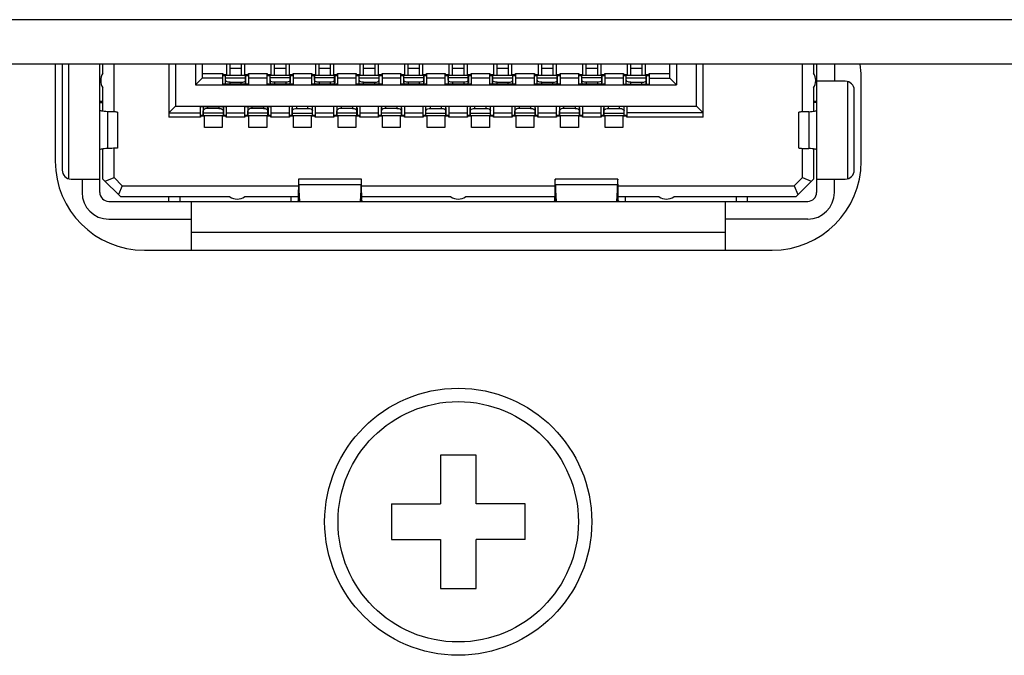
# Model space of a CAD drawing. Units: millimetres. Extents: x 0 to 4000, y 0 to 3000.
# Drawn here: x 1523 to 1545, y 672 to 686 of the extents above; entities that cross this region are included whole.
import ezdxf

# ---------------------------------------------------------------- set-up
doc = ezdxf.new("R2010")
doc.units = ezdxf.units.MM
doc.header["$LTSCALE"] = 220
for name, color, linetype in [('ASS_BOAR_DISPLAY_ASM_BL77', 7, 'CONTINUOUS'), ('P404_IO_BASE_COMMON_BL52', 7, 'CONTINUOUS'), ('P554_OPTION_BEZEL_METAL_B_2_BL1', 7, 'CONTINUOUS'), ('V552_BEZEL_SCREW_M3_05_BL74', 7, 'CONTINUOUS')]:
    doc.layers.add(name, color=color, linetype=linetype)

# ---------------------------------------------------------------- blocks, each defined once
blk = doc.blocks.new('P554_OPTION_BEZEL_METAL_B_2_BL1', base_point=(2050.693, 1000.554))
at = {"layer": 'P554_OPTION_BEZEL_METAL_B_2_BL1', "color": 9, "linetype": 'CONTINUOUS'}
blk.add_line((1911.86, 686.219), (1390.21, 686.219), dxfattribs=at)
at = {"layer": 'P554_OPTION_BEZEL_METAL_B_2_BL1', "color": 7, "linetype": 'CONTINUOUS'}
blk.add_line((1910.86, 685.219), (661.56, 685.219), dxfattribs=at)
blk = doc.blocks.new('P404_IO_BASE_COMMON_BL52', base_point=(2227.328, 1549.368))
at = {"layer": 'P404_IO_BASE_COMMON_BL52', "color": 7, "linetype": 'CONTINUOUS'}
for p, q in [((1524.16, 685.219), (1524.16, 683.039)), ((1542.26, 683.039), (1542.26, 684.939)), ((1526.16, 681.039), (1540.26, 681.039))]:
    blk.add_line(p, q, dxfattribs=at)
for centre, radius, start, end in [((1540.66, 684.939), 1.6, 0, 10.0944), ((1526.16, 683.039), 2, 180, 270), ((1540.26, 683.039), 2, 270, 360)]:
    blk.add_arc(centre, radius, start, end, dxfattribs=at)
blk = doc.blocks.new('V552_BEZEL_SCREW_M3_05_BL74', base_point=(2229.478, 1549.889))
at = {"layer": 'V552_BEZEL_SCREW_M3_05_BL74', "color": 7, "linetype": 'CONTINUOUS'}
for p, q in [((1533.61, 676.439), (1532.81, 676.439)), ((1532.81, 676.439), (1532.81, 675.339)), ((1533.61, 675.339), (1533.61, 676.439)), ((1531.71, 675.339), (1532.81, 675.339)), ((1531.71, 675.339), (1531.71, 674.539)), ((1534.71, 675.339), (1533.61, 675.339)), ((1534.71, 674.539), (1534.71, 675.339)), ((1531.71, 674.539), (1532.81, 674.539)), ((1532.81, 674.539), (1532.81, 673.439)), ((1534.71, 674.539), (1533.61, 674.539)), ((1533.61, 673.439), (1533.61, 674.539)), ((1532.81, 673.439), (1533.61, 673.439))]:
    blk.add_line(p, q, dxfattribs=at)
blk.add_circle((1533.21, 674.939), 3, dxfattribs=at)
at = {"layer": 'V552_BEZEL_SCREW_M3_05_BL74', "color": 9, "linetype": 'CONTINUOUS'}
blk.add_circle((1533.21, 674.939), 2.7, dxfattribs=at)
blk = doc.blocks.new('ASS_BOAR_DISPLAY_ASM_BL77', base_point=(1533.21, 1555.415))
at = {"layer": 'ASS_BOAR_DISPLAY_ASM_BL77', "color": 7, "linetype": 'CONTINUOUS'}
for p, q in [((1524.315, 685.219), (1524.315, 682.839)), ((1525.16, 682.339), (1525.16, 685.219)), ((1525.23, 685.019), (1525.23, 685.219)), ((1525.48, 684.148), (1525.48, 685.219)), ((1526.71, 685.219), (1526.71, 684.029)), ((1526.86, 685.219), (1526.86, 684.279)), ((1527.31, 685.219), (1527.31, 684.759)), ((1527.46, 685.219), (1527.46, 684.909)), ((1528.01, 684.989), (1528.01, 685.219)), ((1528.085, 684.969), (1528.085, 685.219)), ((1528.335, 685.219), (1528.335, 684.969)), ((1528.41, 685.219), (1528.41, 684.989)), ((1529.01, 684.989), (1529.01, 685.219)), ((1529.41, 685.219), (1529.41, 684.989)), ((1530.01, 684.989), (1530.01, 685.219)), ((1530.41, 685.219), (1530.41, 684.989)), ((1531.01, 684.989), (1531.01, 685.219)), ((1531.085, 684.969), (1531.085, 685.219)), ((1531.335, 685.219), (1531.335, 684.969)), ((1531.41, 685.219), (1531.41, 684.989)), ((1532.01, 684.989), (1532.01, 685.219)), ((1532.41, 685.219), (1532.41, 684.989)), ((1533.01, 684.989), (1533.01, 685.219)), ((1533.41, 685.219), (1533.41, 684.989)), ((1534.01, 684.989), (1534.01, 685.219)), ((1534.085, 684.969), (1534.085, 685.219)), ((1534.335, 685.219), (1534.335, 684.969)), ((1534.41, 685.219), (1534.41, 684.989)), ((1535.01, 684.989), (1535.01, 685.219)), ((1535.085, 684.969), (1535.085, 685.219)), ((1535.335, 685.219), (1535.335, 684.969)), ((1535.41, 685.219), (1535.41, 684.989)), ((1536.01, 684.989), (1536.01, 685.219)), ((1536.41, 685.219), (1536.41, 684.989)), ((1537.01, 684.989), (1537.01, 685.219)), ((1537.085, 684.969), (1537.085, 685.219)), ((1537.335, 685.219), (1537.335, 684.969)), ((1537.41, 685.219), (1537.41, 684.989)), ((1537.96, 684.909), (1537.96, 685.219)), ((1538.11, 685.219), (1538.11, 684.759)), ((1538.56, 684.279), (1538.56, 685.219)), ((1538.71, 684.029), (1538.71, 685.219)), ((1540.94, 684.148), (1540.94, 685.219)), ((1541.19, 685.219), (1541.19, 685.019)), ((1541.26, 685.219), (1541.26, 682.339)), ((1541.66, 685.219), (1541.66, 684.839)), ((1527.92, 685.009), (1527.92, 684.989)), ((1527.92, 684.769), (1527.92, 684.99)), ((1527.92, 684.989), (1528.01, 684.989)), ((1527.92, 684.969), (1527.982, 684.969)), ((1527.983, 684.989), (1527.983, 684.972)), ((1528.435, 684.969), (1527.985, 684.969)), ((1527.985, 684.769), (1527.985, 684.969)), ((1528.41, 684.989), (1528.5, 684.989)), ((1528.435, 684.769), (1528.435, 684.969)), ((1528.437, 684.972), (1528.437, 684.989)), ((1528.438, 684.969), (1528.5, 684.969)), ((1528.5, 684.99), (1528.5, 685.009)), ((1528.5, 684.989), (1528.5, 684.769)), ((1528.92, 685.009), (1528.92, 684.989)), ((1528.92, 684.769), (1528.92, 684.99)), ((1528.92, 684.989), (1529.01, 684.989)), ((1529.41, 684.989), (1529.5, 684.989)), ((1529.5, 684.99), (1529.5, 685.009)), ((1529.5, 684.989), (1529.5, 684.769)), ((1529.92, 685.009), (1529.92, 684.989)), ((1529.92, 684.769), (1529.92, 684.99)), ((1529.92, 684.989), (1530.01, 684.989)), ((1530.41, 684.989), (1530.5, 684.989)), ((1530.5, 684.99), (1530.5, 685.009)), ((1530.5, 684.989), (1530.5, 684.769)), ((1530.92, 685.009), (1530.92, 684.989)), ((1530.92, 684.769), (1530.92, 684.99)), ((1530.92, 684.989), (1531.01, 684.989)), ((1530.92, 684.969), (1530.982, 684.969)), ((1530.983, 684.989), (1530.983, 684.972)), ((1531.435, 684.969), (1530.985, 684.969)), ((1530.985, 684.769), (1530.985, 684.969)), ((1531.41, 684.989), (1531.5, 684.989)), ((1531.435, 684.769), (1531.435, 684.969)), ((1531.437, 684.972), (1531.437, 684.989)), ((1531.438, 684.969), (1531.5, 684.969)), ((1531.5, 684.99), (1531.5, 685.009)), ((1531.5, 684.989), (1531.5, 684.769)), ((1531.92, 685.009), (1531.92, 684.989)), ((1531.92, 684.769), (1531.92, 684.99)), ((1531.92, 684.989), (1532.01, 684.989)), ((1532.41, 684.989), (1532.5, 684.989)), ((1532.5, 684.99), (1532.5, 685.009)), ((1532.5, 684.989), (1532.5, 684.769)), ((1532.92, 685.009), (1532.92, 684.989)), ((1532.92, 684.769), (1532.92, 684.99)), ((1532.92, 684.989), (1533.01, 684.989)), ((1533.41, 684.989), (1533.5, 684.989)), ((1533.5, 684.99), (1533.5, 685.009)), ((1533.5, 684.989), (1533.5, 684.769)), ((1533.92, 685.009), (1533.92, 684.989)), ((1533.92, 684.769), (1533.92, 684.99)), ((1533.92, 684.989), (1534.01, 684.989)), ((1533.92, 684.969), (1533.982, 684.969)), ((1533.983, 684.989), (1533.983, 684.972)), ((1534.435, 684.969), (1533.985, 684.969)), ((1533.985, 684.769), (1533.985, 684.969)), ((1534.41, 684.989), (1534.5, 684.989)), ((1534.435, 684.769), (1534.435, 684.969)), ((1534.437, 684.972), (1534.437, 684.989)), ((1534.438, 684.969), (1534.5, 684.969)), ((1534.5, 684.99), (1534.5, 685.009)), ((1534.5, 684.989), (1534.5, 684.769)), ((1534.92, 685.009), (1534.92, 684.989)), ((1534.92, 684.769), (1534.92, 684.99)), ((1534.92, 684.989), (1535.01, 684.989)), ((1534.92, 684.969), (1534.982, 684.969)), ((1534.983, 684.989), (1534.983, 684.972)), ((1535.435, 684.969), (1534.985, 684.969)), ((1534.985, 684.769), (1534.985, 684.969)), ((1535.41, 684.989), (1535.5, 684.989)), ((1535.435, 684.769), (1535.435, 684.969)), ((1535.437, 684.972), (1535.437, 684.989)), ((1535.438, 684.969), (1535.5, 684.969)), ((1535.5, 684.99), (1535.5, 685.009)), ((1535.5, 684.989), (1535.5, 684.769)), ((1535.92, 685.009), (1535.92, 684.989)), ((1535.92, 684.769), (1535.92, 684.99)), ((1535.92, 684.989), (1536.01, 684.989)), ((1536.41, 684.989), (1536.5, 684.989)), ((1536.5, 684.99), (1536.5, 685.009)), ((1536.5, 684.989), (1536.5, 684.769)), ((1536.92, 685.009), (1536.92, 684.989)), ((1536.92, 684.769), (1536.92, 684.99)), ((1536.92, 684.989), (1537.01, 684.989)), ((1536.92, 684.969), (1536.982, 684.969)), ((1536.983, 684.989), (1536.983, 684.972)), ((1537.435, 684.969), (1536.985, 684.969)), ((1536.985, 684.769), (1536.985, 684.969)), ((1537.41, 684.989), (1537.5, 684.989)), ((1537.435, 684.769), (1537.435, 684.969)), ((1537.437, 684.972), (1537.437, 684.989)), ((1537.438, 684.969), (1537.5, 684.969)), ((1537.5, 684.99), (1537.5, 685.009)), ((1537.5, 684.989), (1537.5, 684.769)), ((1527.46, 684.909), (1527.31, 684.759)), ((1527.31, 684.759), (1538.11, 684.759)), ((1527.92, 684.909), (1527.46, 684.909)), ((1528.5, 684.769), (1527.92, 684.769)), ((1527.985, 684.917), (1528.435, 684.917)), ((1528.085, 684.814), (1528.335, 684.814)), ((1528.92, 684.909), (1528.5, 684.909)), ((1529.5, 684.769), (1528.92, 684.769)), ((1529.92, 684.909), (1529.5, 684.909)), ((1530.5, 684.769), (1529.92, 684.769)), ((1530.92, 684.909), (1530.5, 684.909)), ((1531.5, 684.769), (1530.92, 684.769)), ((1530.985, 684.917), (1531.435, 684.917)), ((1531.085, 684.814), (1531.335, 684.814)), ((1531.92, 684.909), (1531.5, 684.909)), ((1532.5, 684.769), (1531.92, 684.769)), ((1532.92, 684.909), (1532.5, 684.909)), ((1533.5, 684.769), (1532.92, 684.769)), ((1533.92, 684.909), (1533.5, 684.909)), ((1534.5, 684.769), (1533.92, 684.769)), ((1533.985, 684.917), (1534.435, 684.917)), ((1534.085, 684.814), (1534.335, 684.814)), ((1534.92, 684.909), (1534.5, 684.909)), ((1535.5, 684.769), (1534.92, 684.769)), ((1534.985, 684.917), (1535.435, 684.917)), ((1535.085, 684.814), (1535.335, 684.814)), ((1535.92, 684.909), (1535.5, 684.909)), ((1536.5, 684.769), (1535.92, 684.769)), ((1536.92, 684.909), (1536.5, 684.909)), ((1536.92, 684.769), (1537.5, 684.769)), ((1536.985, 684.917), (1537.435, 684.917)), ((1537.085, 684.814), (1537.335, 684.814)), ((1537.5, 684.909), (1537.96, 684.909)), ((1538.11, 684.759), (1537.96, 684.909)), ((1541.905, 684.839), (1541.26, 684.839)), ((1525.23, 684.163), (1525.23, 684.688)), ((1541.19, 684.688), (1541.19, 684.163)), ((1542.105, 682.839), (1542.105, 684.639)), ((1525.16, 684.389), (1525.23, 684.389)), ((1525.16, 684.359), (1525.23, 684.359)), ((1526.71, 684.129), (1526.86, 684.279)), ((1526.86, 684.279), (1538.56, 684.279)), ((1527.42, 684.269), (1528, 684.269)), ((1527.42, 684.049), (1527.42, 684.269)), ((1528, 684.269), (1528, 684.049)), ((1528.42, 684.269), (1529, 684.269)), ((1528.42, 684.049), (1528.42, 684.269)), ((1529, 684.269), (1529, 684.049)), ((1530, 684.269), (1529.42, 684.269)), ((1529.42, 684.049), (1529.42, 684.269)), ((1529.485, 684.069), (1529.485, 684.269)), ((1529.935, 684.069), (1529.935, 684.269)), ((1530, 684.269), (1530, 684.049)), ((1531, 684.269), (1530.42, 684.269)), ((1530.42, 684.049), (1530.42, 684.269)), ((1531, 684.269), (1531, 684.049)), ((1532, 684.269), (1531.42, 684.269)), ((1531.42, 684.049), (1531.42, 684.269)), ((1532, 684.269), (1532, 684.049)), ((1533, 684.269), (1532.42, 684.269)), ((1532.42, 684.049), (1532.42, 684.269)), ((1532.485, 684.069), (1532.485, 684.269)), ((1532.935, 684.069), (1532.935, 684.269)), ((1533, 684.269), (1533, 684.049)), ((1534, 684.269), (1533.42, 684.269)), ((1533.42, 684.049), (1533.42, 684.269)), ((1533.485, 684.069), (1533.485, 684.269)), ((1533.935, 684.069), (1533.935, 684.269)), ((1534, 684.269), (1534, 684.049)), ((1535, 684.269), (1534.42, 684.269)), ((1534.42, 684.049), (1534.42, 684.269)), ((1535, 684.269), (1535, 684.049)), ((1536, 684.269), (1535.42, 684.269)), ((1535.42, 684.049), (1535.42, 684.269)), ((1536, 684.269), (1536, 684.049)), ((1537, 684.269), (1536.42, 684.269)), ((1536.42, 684.049), (1536.42, 684.269)), ((1536.485, 684.069), (1536.485, 684.269)), ((1536.935, 684.069), (1536.935, 684.269)), ((1537, 684.269), (1537, 684.049)), ((1538.71, 684.129), (1538.56, 684.279)), ((1541.19, 684.389), (1541.26, 684.389)), ((1541.26, 684.359), (1541.19, 684.359)), ((1525.56, 684.141), (1525.56, 683.338)), ((1526.71, 684.129), (1527.42, 684.129)), ((1527.51, 684.049), (1527.42, 684.049)), ((1527.42, 684.049), (1527.42, 684.029)), ((1527.51, 683.799), (1527.51, 684.049)), ((1528, 684.049), (1527.91, 684.049)), ((1527.91, 684.049), (1527.91, 683.799)), ((1528, 684.129), (1528.42, 684.129)), ((1528, 684.029), (1528, 684.049)), ((1528.51, 684.049), (1528.42, 684.049)), ((1528.42, 684.049), (1528.42, 684.029)), ((1528.51, 683.799), (1528.51, 684.049)), ((1529, 684.049), (1528.91, 684.049)), ((1528.91, 684.049), (1528.91, 683.799)), ((1529, 684.129), (1529.42, 684.129)), ((1529, 684.029), (1529, 684.049)), ((1529.482, 684.069), (1529.42, 684.069)), ((1529.51, 684.049), (1529.42, 684.049)), ((1529.42, 684.049), (1529.42, 684.029)), ((1529.483, 684.066), (1529.483, 684.049)), ((1529.485, 684.122), (1529.935, 684.122)), ((1529.485, 684.069), (1529.935, 684.069)), ((1529.51, 683.799), (1529.51, 684.049)), ((1529.585, 684.225), (1529.835, 684.225)), ((1530, 684.049), (1529.91, 684.049)), ((1529.91, 684.049), (1529.91, 683.799)), ((1529.937, 684.049), (1529.937, 684.066)), ((1530, 684.069), (1529.938, 684.069)), ((1530, 684.129), (1530.42, 684.129)), ((1530, 684.029), (1530, 684.049)), ((1530.51, 684.049), (1530.42, 684.049)), ((1530.42, 684.049), (1530.42, 684.029)), ((1530.51, 683.799), (1530.51, 684.049)), ((1531, 684.049), (1530.91, 684.049)), ((1530.91, 684.049), (1530.91, 683.799)), ((1531, 684.129), (1531.42, 684.129)), ((1531, 684.029), (1531, 684.049)), ((1531.51, 684.049), (1531.42, 684.049)), ((1531.42, 684.049), (1531.42, 684.029)), ((1531.51, 683.799), (1531.51, 684.049)), ((1532, 684.049), (1531.91, 684.049)), ((1531.91, 684.049), (1531.91, 683.799)), ((1532, 684.129), (1532.42, 684.129)), ((1532, 684.029), (1532, 684.049)), ((1532.482, 684.069), (1532.42, 684.069)), ((1532.51, 684.049), (1532.42, 684.049)), ((1532.42, 684.049), (1532.42, 684.029)), ((1532.483, 684.066), (1532.483, 684.049)), ((1532.485, 684.122), (1532.935, 684.122)), ((1532.485, 684.069), (1532.935, 684.069)), ((1532.51, 683.799), (1532.51, 684.049)), ((1532.585, 684.225), (1532.835, 684.225)), ((1533, 684.049), (1532.91, 684.049)), ((1532.91, 684.049), (1532.91, 683.799)), ((1532.937, 684.049), (1532.937, 684.066)), ((1533, 684.069), (1532.938, 684.069)), ((1533, 684.129), (1533.42, 684.129)), ((1533, 684.029), (1533, 684.049)), ((1533.482, 684.069), (1533.42, 684.069)), ((1533.51, 684.049), (1533.42, 684.049)), ((1533.42, 684.049), (1533.42, 684.029)), ((1533.483, 684.066), (1533.483, 684.049)), ((1533.485, 684.122), (1533.935, 684.122)), ((1533.485, 684.069), (1533.935, 684.069)), ((1533.51, 683.799), (1533.51, 684.049)), ((1533.585, 684.225), (1533.835, 684.225)), ((1534, 684.049), (1533.91, 684.049)), ((1533.91, 684.049), (1533.91, 683.799)), ((1533.937, 684.049), (1533.937, 684.066)), ((1534, 684.069), (1533.938, 684.069)), ((1534, 684.129), (1534.42, 684.129)), ((1534, 684.029), (1534, 684.049)), ((1534.51, 684.049), (1534.42, 684.049)), ((1534.42, 684.049), (1534.42, 684.029)), ((1534.51, 683.799), (1534.51, 684.049)), ((1535, 684.049), (1534.91, 684.049)), ((1534.91, 684.049), (1534.91, 683.799)), ((1535, 684.129), (1535.42, 684.129)), ((1535, 684.029), (1535, 684.049)), ((1535.51, 684.049), (1535.42, 684.049)), ((1535.42, 684.049), (1535.42, 684.029)), ((1535.51, 683.799), (1535.51, 684.049)), ((1536, 684.049), (1535.91, 684.049)), ((1535.91, 684.049), (1535.91, 683.799)), ((1536, 684.129), (1536.42, 684.129)), ((1536, 684.029), (1536, 684.049)), ((1536.482, 684.069), (1536.42, 684.069)), ((1536.51, 684.049), (1536.42, 684.049)), ((1536.42, 684.049), (1536.42, 684.029)), ((1536.483, 684.066), (1536.483, 684.049)), ((1536.485, 684.122), (1536.935, 684.122)), ((1536.485, 684.069), (1536.935, 684.069)), ((1536.51, 683.799), (1536.51, 684.049)), ((1536.585, 684.225), (1536.835, 684.225)), ((1537, 684.049), (1536.91, 684.049)), ((1536.91, 684.049), (1536.91, 683.799)), ((1536.937, 684.049), (1536.937, 684.066)), ((1537, 684.069), (1536.938, 684.069)), ((1538.71, 684.129), (1537, 684.129)), ((1537, 684.029), (1537, 684.049)), ((1540.86, 683.338), (1540.86, 684.141)), ((1527.91, 683.799), (1527.51, 683.799)), ((1528.91, 683.799), (1528.51, 683.799)), ((1529.91, 683.799), (1529.51, 683.799)), ((1530.91, 683.799), (1530.51, 683.799)), ((1531.91, 683.799), (1531.51, 683.799)), ((1532.91, 683.799), (1532.51, 683.799)), ((1533.91, 683.799), (1533.51, 683.799)), ((1534.91, 683.799), (1534.51, 683.799)), ((1535.91, 683.799), (1535.51, 683.799)), ((1536.91, 683.799), (1536.51, 683.799)), ((1525.23, 682.639), (1525.23, 683.315)), ((1525.48, 682.672), (1525.48, 683.331)), ((1540.94, 682.672), (1540.94, 683.331)), ((1541.19, 683.315), (1541.19, 682.639)), ((1524.515, 682.639), (1525.16, 682.639)), ((1524.76, 682.639), (1524.76, 682.339)), ((1525.23, 682.639), (1525.63, 682.239)), ((1525.28, 682.589), (1525.48, 682.672)), ((1525.663, 682.489), (1525.48, 682.672)), ((1531.034, 682.639), (1529.627, 682.639)), ((1529.654, 682.139), (1529.632, 682.52)), ((1531.028, 682.52), (1531.006, 682.139)), ((1536.794, 682.639), (1535.387, 682.639)), ((1535.414, 682.139), (1535.392, 682.52)), ((1536.788, 682.52), (1536.766, 682.139)), ((1540.94, 682.672), (1540.757, 682.489)), ((1541.19, 682.639), (1540.79, 682.239)), ((1540.94, 682.672), (1541.14, 682.589)), ((1541.26, 682.639), (1541.905, 682.639)), ((1541.66, 682.339), (1541.66, 682.639)), ((1525.663, 682.489), (1525.58, 682.289)), ((1525.663, 682.489), (1529.62, 682.489)), ((1531.039, 682.489), (1535.38, 682.489)), ((1536.799, 682.489), (1540.757, 682.489)), ((1540.757, 682.489), (1540.84, 682.289)), ((1525.36, 682.139), (1541.06, 682.139)), ((1528.08, 682.239), (1525.63, 682.239)), ((1526.71, 682.139), (1526.71, 682.239)), ((1526.96, 682.239), (1526.96, 682.139)), ((1527.21, 682.139), (1527.21, 681.039)), ((1529.618, 682.239), (1528.411, 682.239)), ((1529.46, 682.139), (1529.46, 682.239)), ((1529.618, 682.241), (1529.618, 682.2)), ((1529.618, 682.2), (1529.618, 682.178)), ((1529.632, 682.199), (1529.635, 682.139)), ((1531.025, 682.139), (1531.028, 682.199)), ((1531.042, 682.2), (1531.042, 682.241)), ((1533.044, 682.239), (1531.042, 682.239)), ((1535.378, 682.239), (1533.376, 682.239)), ((1535.378, 682.241), (1535.378, 682.2)), ((1535.378, 682.2), (1535.378, 682.178)), ((1535.392, 682.199), (1535.395, 682.139)), ((1536.785, 682.139), (1536.788, 682.199)), ((1536.802, 682.2), (1536.802, 682.241)), ((1537.72, 682.239), (1536.802, 682.239)), ((1536.96, 682.239), (1536.96, 682.139)), ((1540.79, 682.239), (1538.052, 682.239)), ((1539.21, 681.039), (1539.21, 682.139)), ((1539.46, 682.139), (1539.46, 682.239)), ((1539.71, 682.139), (1539.71, 682.239)), ((1525.36, 681.739), (1527.21, 681.739)), ((1541.06, 681.739), (1539.21, 681.739))]:
    blk.add_line(p, q, dxfattribs=at)
at = {"layer": 'ASS_BOAR_DISPLAY_ASM_BL77', "color": 9, "linetype": 'CONTINUOUS'}
for p, q in [((1524.46, 685.219), (1524.46, 682.647)), ((1527.46, 685.009), (1527.92, 685.009)), ((1527.92, 684.972), (1527.983, 684.972)), ((1527.982, 684.799), (1527.982, 684.969)), ((1528.085, 685.132), (1528.335, 685.132)), ((1528.437, 684.972), (1528.5, 684.972)), ((1528.438, 684.799), (1528.438, 684.969)), ((1528.5, 685.009), (1528.92, 685.009)), ((1528.92, 684.972), (1528.984, 684.972)), ((1528.982, 684.969), (1528.982, 684.799)), ((1529.435, 684.969), (1528.985, 684.969)), ((1529.085, 685.132), (1529.335, 685.132)), ((1529.436, 684.972), (1529.5, 684.972)), ((1529.438, 684.969), (1529.438, 684.799)), ((1529.5, 685.009), (1529.92, 685.009)), ((1529.92, 684.972), (1529.984, 684.972)), ((1529.982, 684.969), (1529.982, 684.799)), ((1530.435, 684.969), (1529.985, 684.969)), ((1530.085, 685.132), (1530.335, 685.132)), ((1530.436, 684.972), (1530.5, 684.972)), ((1530.438, 684.969), (1530.438, 684.799)), ((1530.5, 685.009), (1530.92, 685.009)), ((1530.92, 684.972), (1530.983, 684.972)), ((1530.982, 684.799), (1530.982, 684.969)), ((1531.085, 685.132), (1531.335, 685.132)), ((1531.437, 684.972), (1531.5, 684.972)), ((1531.438, 684.799), (1531.438, 684.969)), ((1531.5, 685.009), (1531.92, 685.009)), ((1531.92, 684.972), (1531.984, 684.972)), ((1531.982, 684.969), (1531.982, 684.799)), ((1532.435, 684.969), (1531.985, 684.969)), ((1532.085, 685.132), (1532.335, 685.132)), ((1532.436, 684.972), (1532.5, 684.972)), ((1532.438, 684.969), (1532.438, 684.799)), ((1532.5, 685.009), (1532.92, 685.009)), ((1532.92, 684.972), (1532.984, 684.972)), ((1532.982, 684.969), (1532.982, 684.799)), ((1533.435, 684.969), (1532.985, 684.969)), ((1533.085, 685.132), (1533.335, 685.132)), ((1533.436, 684.972), (1533.5, 684.972)), ((1533.438, 684.969), (1533.438, 684.799)), ((1533.5, 685.009), (1533.92, 685.009)), ((1533.92, 684.972), (1533.983, 684.972)), ((1533.982, 684.799), (1533.982, 684.969)), ((1534.085, 685.132), (1534.335, 685.132)), ((1534.437, 684.972), (1534.5, 684.972)), ((1534.438, 684.799), (1534.438, 684.969)), ((1534.5, 685.009), (1534.92, 685.009)), ((1534.92, 684.972), (1534.983, 684.972)), ((1534.982, 684.799), (1534.982, 684.969)), ((1535.085, 685.132), (1535.335, 685.132)), ((1535.437, 684.972), (1535.5, 684.972)), ((1535.438, 684.799), (1535.438, 684.969)), ((1535.5, 685.009), (1535.92, 685.009)), ((1535.92, 684.972), (1535.984, 684.972)), ((1535.982, 684.969), (1535.982, 684.799)), ((1536.435, 684.969), (1535.985, 684.969)), ((1536.085, 685.132), (1536.335, 685.132)), ((1536.436, 684.972), (1536.5, 684.972)), ((1536.438, 684.969), (1536.438, 684.799)), ((1536.5, 685.009), (1536.92, 685.009)), ((1536.92, 684.972), (1536.983, 684.972)), ((1536.982, 684.799), (1536.982, 684.969)), ((1537.085, 685.132), (1537.335, 685.132)), ((1537.437, 684.972), (1537.5, 684.972)), ((1537.438, 684.799), (1537.438, 684.969)), ((1537.5, 685.009), (1537.96, 685.009)), ((1528.085, 684.769), (1528.085, 684.814)), ((1528.335, 684.769), (1528.335, 684.814)), ((1528.985, 684.865), (1528.985, 684.769)), ((1529.085, 684.814), (1529.085, 684.769)), ((1529.335, 684.814), (1529.335, 684.769)), ((1529.985, 684.865), (1529.985, 684.769)), ((1530.085, 684.814), (1530.085, 684.769)), ((1530.335, 684.814), (1530.335, 684.769)), ((1531.085, 684.769), (1531.085, 684.814)), ((1531.335, 684.769), (1531.335, 684.814)), ((1531.985, 684.865), (1531.985, 684.769)), ((1532.085, 684.814), (1532.085, 684.769)), ((1532.335, 684.814), (1532.335, 684.769)), ((1532.985, 684.865), (1532.985, 684.769)), ((1533.085, 684.814), (1533.085, 684.769)), ((1533.335, 684.814), (1533.335, 684.769)), ((1534.085, 684.769), (1534.085, 684.814)), ((1534.335, 684.769), (1534.335, 684.814)), ((1535.085, 684.769), (1535.085, 684.814)), ((1535.335, 684.769), (1535.335, 684.814)), ((1535.985, 684.865), (1535.985, 684.769)), ((1536.085, 684.814), (1536.085, 684.769)), ((1536.335, 684.814), (1536.335, 684.769)), ((1537.085, 684.769), (1537.085, 684.814)), ((1537.335, 684.769), (1537.335, 684.814)), ((1541.96, 682.647), (1541.96, 684.832)), ((1527.485, 684.269), (1527.485, 684.174)), ((1527.585, 684.225), (1527.585, 684.269)), ((1527.835, 684.269), (1527.835, 684.225)), ((1528.485, 684.269), (1528.485, 684.174)), ((1528.585, 684.225), (1528.585, 684.269)), ((1528.835, 684.269), (1528.835, 684.225)), ((1529.585, 684.225), (1529.585, 684.269)), ((1529.835, 684.225), (1529.835, 684.269)), ((1530.485, 684.269), (1530.485, 684.174)), ((1530.585, 684.225), (1530.585, 684.269)), ((1530.835, 684.269), (1530.835, 684.225)), ((1531.485, 684.269), (1531.485, 684.174)), ((1531.585, 684.225), (1531.585, 684.269)), ((1531.835, 684.269), (1531.835, 684.225)), ((1532.585, 684.225), (1532.585, 684.269)), ((1532.835, 684.225), (1532.835, 684.269)), ((1533.585, 684.225), (1533.585, 684.269)), ((1533.835, 684.225), (1533.835, 684.269)), ((1534.485, 684.269), (1534.485, 684.174)), ((1534.585, 684.225), (1534.585, 684.269)), ((1534.835, 684.269), (1534.835, 684.225)), ((1535.485, 684.269), (1535.485, 684.174)), ((1535.585, 684.225), (1535.585, 684.269)), ((1535.835, 684.269), (1535.835, 684.225)), ((1536.585, 684.225), (1536.585, 684.269)), ((1536.835, 684.225), (1536.835, 684.269)), ((1525.331, 684.153), (1525.331, 683.326)), ((1527.484, 684.066), (1527.42, 684.066)), ((1527.482, 684.239), (1527.482, 684.069)), ((1527.485, 684.069), (1527.935, 684.069)), ((1528, 684.066), (1527.936, 684.066)), ((1527.938, 684.239), (1527.938, 684.069)), ((1528.484, 684.066), (1528.42, 684.066)), ((1528.482, 684.239), (1528.482, 684.069)), ((1528.485, 684.069), (1528.935, 684.069)), ((1529, 684.066), (1528.936, 684.066)), ((1528.938, 684.239), (1528.938, 684.069)), ((1529.483, 684.066), (1529.42, 684.066)), ((1529.482, 684.069), (1529.482, 684.239)), ((1530, 684.066), (1529.937, 684.066)), ((1529.938, 684.069), (1529.938, 684.239)), ((1530.484, 684.066), (1530.42, 684.066)), ((1530.482, 684.239), (1530.482, 684.069)), ((1530.485, 684.069), (1530.935, 684.069)), ((1531, 684.066), (1530.936, 684.066)), ((1530.938, 684.239), (1530.938, 684.069)), ((1531.484, 684.066), (1531.42, 684.066)), ((1531.482, 684.239), (1531.482, 684.069)), ((1531.485, 684.069), (1531.935, 684.069)), ((1532, 684.066), (1531.936, 684.066)), ((1531.938, 684.239), (1531.938, 684.069)), ((1532.483, 684.066), (1532.42, 684.066)), ((1532.482, 684.069), (1532.482, 684.239)), ((1533, 684.066), (1532.937, 684.066)), ((1532.938, 684.069), (1532.938, 684.239)), ((1533.483, 684.066), (1533.42, 684.066)), ((1533.482, 684.069), (1533.482, 684.239)), ((1534, 684.066), (1533.937, 684.066)), ((1533.938, 684.069), (1533.938, 684.239)), ((1534.484, 684.066), (1534.42, 684.066)), ((1534.482, 684.239), (1534.482, 684.069)), ((1534.485, 684.069), (1534.935, 684.069)), ((1535, 684.066), (1534.936, 684.066)), ((1534.938, 684.239), (1534.938, 684.069)), ((1535.484, 684.066), (1535.42, 684.066)), ((1535.482, 684.239), (1535.482, 684.069)), ((1535.485, 684.069), (1535.935, 684.069)), ((1536, 684.066), (1535.936, 684.066)), ((1535.938, 684.239), (1535.938, 684.069)), ((1536.483, 684.066), (1536.42, 684.066)), ((1536.482, 684.069), (1536.482, 684.239)), ((1537, 684.066), (1536.937, 684.066)), ((1536.938, 684.069), (1536.938, 684.239)), ((1541.089, 684.153), (1541.089, 683.326)), ((1527.42, 684.029), (1526.71, 684.029)), ((1528.42, 684.029), (1528, 684.029)), ((1529.42, 684.029), (1529, 684.029)), ((1530.42, 684.029), (1530, 684.029)), ((1531.42, 684.029), (1531, 684.029)), ((1532.42, 684.029), (1532, 684.029)), ((1533.42, 684.029), (1533, 684.029)), ((1534.42, 684.029), (1534, 684.029)), ((1535.42, 684.029), (1535, 684.029)), ((1536.42, 684.029), (1536, 684.029)), ((1538.71, 684.029), (1537, 684.029)), ((1529.632, 682.52), (1531.028, 682.52)), ((1529.632, 682.52), (1529.632, 682.199)), ((1531.028, 682.199), (1531.028, 682.52)), ((1535.392, 682.52), (1536.788, 682.52)), ((1535.392, 682.52), (1535.392, 682.199)), ((1536.788, 682.199), (1536.788, 682.52)), ((1539.21, 681.439), (1527.21, 681.439))]:
    blk.add_line(p, q, dxfattribs=at)
at = {"layer": 'ASS_BOAR_DISPLAY_ASM_BL77', "color": 6, "linetype": 'CONTINUOUS'}
for p, q in [((1529.085, 684.969), (1529.085, 685.219)), ((1529.335, 685.219), (1529.335, 684.969)), ((1530.085, 684.969), (1530.085, 685.219)), ((1530.335, 685.219), (1530.335, 684.969)), ((1532.085, 684.969), (1532.085, 685.219)), ((1532.335, 685.219), (1532.335, 684.969)), ((1533.085, 684.969), (1533.085, 685.219)), ((1533.335, 685.219), (1533.335, 684.969)), ((1536.085, 684.969), (1536.085, 685.219)), ((1536.335, 685.219), (1536.335, 684.969)), ((1528.92, 684.969), (1528.982, 684.969)), ((1528.984, 684.989), (1528.984, 684.972)), ((1528.985, 684.865), (1528.985, 684.969)), ((1529.435, 684.769), (1529.435, 684.969)), ((1529.436, 684.972), (1529.436, 684.989)), ((1529.438, 684.969), (1529.5, 684.969)), ((1529.92, 684.969), (1529.982, 684.969)), ((1529.984, 684.989), (1529.984, 684.972)), ((1529.985, 684.865), (1529.985, 684.969)), ((1530.435, 684.769), (1530.435, 684.969)), ((1530.436, 684.972), (1530.436, 684.989)), ((1530.438, 684.969), (1530.5, 684.969)), ((1531.92, 684.969), (1531.982, 684.969)), ((1531.984, 684.989), (1531.984, 684.972)), ((1531.985, 684.865), (1531.985, 684.969)), ((1532.435, 684.769), (1532.435, 684.969)), ((1532.436, 684.972), (1532.436, 684.989)), ((1532.438, 684.969), (1532.5, 684.969)), ((1532.92, 684.969), (1532.982, 684.969)), ((1532.984, 684.989), (1532.984, 684.972)), ((1532.985, 684.865), (1532.985, 684.969)), ((1533.435, 684.769), (1533.435, 684.969)), ((1533.436, 684.972), (1533.436, 684.989)), ((1533.438, 684.969), (1533.5, 684.969)), ((1535.92, 684.969), (1535.982, 684.969)), ((1535.984, 684.989), (1535.984, 684.972)), ((1535.985, 684.865), (1535.985, 684.969)), ((1536.435, 684.769), (1536.435, 684.969)), ((1536.436, 684.972), (1536.436, 684.989)), ((1536.438, 684.969), (1536.5, 684.969)), ((1529.435, 684.917), (1528.985, 684.917)), ((1529.335, 684.814), (1529.085, 684.814)), ((1530.435, 684.917), (1529.985, 684.917)), ((1530.335, 684.814), (1530.085, 684.814)), ((1532.435, 684.917), (1531.985, 684.917)), ((1532.335, 684.814), (1532.085, 684.814)), ((1533.435, 684.917), (1532.985, 684.917)), ((1533.335, 684.814), (1533.085, 684.814)), ((1536.435, 684.917), (1535.985, 684.917)), ((1536.335, 684.814), (1536.085, 684.814)), ((1527.935, 684.069), (1527.935, 684.269)), ((1528.935, 684.069), (1528.935, 684.269)), ((1530.935, 684.069), (1530.935, 684.269)), ((1531.935, 684.069), (1531.935, 684.269)), ((1534.935, 684.069), (1534.935, 684.269)), ((1535.935, 684.069), (1535.935, 684.269)), ((1527.482, 684.069), (1527.42, 684.069)), ((1527.484, 684.066), (1527.484, 684.049)), ((1527.485, 684.069), (1527.485, 684.174)), ((1527.935, 684.122), (1527.485, 684.122)), ((1527.835, 684.225), (1527.585, 684.225)), ((1527.936, 684.049), (1527.936, 684.066)), ((1528, 684.069), (1527.938, 684.069)), ((1528.482, 684.069), (1528.42, 684.069)), ((1528.484, 684.066), (1528.484, 684.049)), ((1528.485, 684.069), (1528.485, 684.174)), ((1528.935, 684.122), (1528.485, 684.122)), ((1528.835, 684.225), (1528.585, 684.225)), ((1528.936, 684.049), (1528.936, 684.066)), ((1529, 684.069), (1528.938, 684.069)), ((1530.482, 684.069), (1530.42, 684.069)), ((1530.484, 684.066), (1530.484, 684.049)), ((1530.485, 684.069), (1530.485, 684.174)), ((1530.935, 684.122), (1530.485, 684.122)), ((1530.835, 684.225), (1530.585, 684.225)), ((1530.936, 684.049), (1530.936, 684.066)), ((1531, 684.069), (1530.938, 684.069)), ((1531.482, 684.069), (1531.42, 684.069)), ((1531.484, 684.066), (1531.484, 684.049)), ((1531.485, 684.069), (1531.485, 684.174)), ((1531.935, 684.122), (1531.485, 684.122)), ((1531.835, 684.225), (1531.585, 684.225)), ((1531.936, 684.049), (1531.936, 684.066)), ((1532, 684.069), (1531.938, 684.069)), ((1534.482, 684.069), (1534.42, 684.069)), ((1534.484, 684.066), (1534.484, 684.049)), ((1534.485, 684.069), (1534.485, 684.174)), ((1534.935, 684.122), (1534.485, 684.122)), ((1534.835, 684.225), (1534.585, 684.225)), ((1534.936, 684.049), (1534.936, 684.066)), ((1535, 684.069), (1534.938, 684.069)), ((1535.482, 684.069), (1535.42, 684.069)), ((1535.484, 684.066), (1535.484, 684.049)), ((1535.485, 684.069), (1535.485, 684.174)), ((1535.935, 684.122), (1535.485, 684.122)), ((1535.835, 684.225), (1535.585, 684.225)), ((1535.936, 684.049), (1535.936, 684.066)), ((1536, 684.069), (1535.938, 684.069))]:
    blk.add_line(p, q, dxfattribs=at)
at = {"layer": 'ASS_BOAR_DISPLAY_ASM_BL77', "color": 7, "linetype": 'CONTINUOUS'}
for centre, radius, start, end in [((1525.48, 684.853), 0.3, 146.4427, 213.5573), ((1540.94, 684.853), 0.3, 326.4427, 33.5573), ((1541.905, 684.639), 0.2, 0, 90), ((1524.515, 682.839), 0.2, 180, 270), ((1541.905, 682.839), 0.2, 270, 360), ((1525.36, 682.339), 0.6, 180, 270), ((1525.36, 682.339), 0.2, 180, 270), ((1541.06, 682.339), 0.6, 270, 360), ((1541.06, 682.339), 0.2, 270, 0), ((1528.246, 682.489), 0.3, 236.4427, 303.5573), ((1532.628, 682.055), 3.01, 178.2482, 178.3834), ((1529.652, 682.12), 1.389, 2.4478, 3.1309), ((1528.788, 682.084), 2.254, 1.6032, 2.4369), ((1528.081, 682.062), 2.962, 1.5063, 1.6381), ((1533.21, 682.489), 0.3, 236.4427, 303.5573), ((1538.388, 682.055), 3.01, 178.2482, 178.3834), ((1535.412, 682.12), 1.389, 2.4478, 3.1309), ((1534.548, 682.084), 2.254, 1.6032, 2.4369), ((1533.841, 682.062), 2.962, 1.5063, 1.6381), ((1537.886, 682.489), 0.3, 236.4427, 303.5573)]:
    blk.add_arc(centre, radius, start, end, dxfattribs=at)
at = {"layer": 'ASS_BOAR_DISPLAY_ASM_BL77', "color": 9, "linetype": 'CONTINUOUS'}
for points, knots in [([(1527.983, 684.789), (1527.982, 684.791), (1527.982, 684.794), (1527.982, 684.798), (1527.982, 684.799)], [0, 0, 0, 0, 0.495661, 1, 1, 1, 1]), ([(1528.437, 684.789), (1528.438, 684.791), (1528.438, 684.794), (1528.438, 684.798), (1528.438, 684.799)], [0, 0, 0, 0, 0.495711, 1, 1, 1, 1]), ([(1530.983, 684.789), (1530.982, 684.791), (1530.982, 684.794), (1530.982, 684.798), (1530.982, 684.799)], [0, 0, 0, 0, 0.495661, 1, 1, 1, 1]), ([(1531.437, 684.789), (1531.438, 684.791), (1531.438, 684.794), (1531.438, 684.798), (1531.438, 684.799)], [0, 0, 0, 0, 0.495711, 1, 1, 1, 1]), ([(1533.983, 684.789), (1533.982, 684.791), (1533.982, 684.794), (1533.982, 684.798), (1533.982, 684.799)], [0, 0, 0, 0, 0.495661, 1, 1, 1, 1]), ([(1534.437, 684.789), (1534.438, 684.791), (1534.438, 684.794), (1534.438, 684.798), (1534.438, 684.799)], [0, 0, 0, 0, 0.495711, 1, 1, 1, 1]), ([(1534.983, 684.789), (1534.982, 684.791), (1534.982, 684.794), (1534.982, 684.798), (1534.982, 684.799)], [0, 0, 0, 0, 0.495661, 1, 1, 1, 1]), ([(1535.437, 684.789), (1535.438, 684.791), (1535.438, 684.794), (1535.438, 684.798), (1535.438, 684.799)], [0, 0, 0, 0, 0.495711, 1, 1, 1, 1]), ([(1536.983, 684.789), (1536.982, 684.791), (1536.982, 684.794), (1536.982, 684.798), (1536.982, 684.799)], [0, 0, 0, 0, 0.495661, 1, 1, 1, 1]), ([(1537.437, 684.789), (1537.438, 684.791), (1537.438, 684.794), (1537.438, 684.798), (1537.438, 684.799)], [0, 0, 0, 0, 0.495711, 1, 1, 1, 1]), ([(1527.483, 684.25), (1527.482, 684.248), (1527.482, 684.245), (1527.482, 684.241), (1527.482, 684.239)], [0, 0, 0, 0, 0.495647, 1, 1, 1, 1]), ([(1528.483, 684.25), (1528.482, 684.248), (1528.482, 684.245), (1528.482, 684.241), (1528.482, 684.239)], [0, 0, 0, 0, 0.495647, 1, 1, 1, 1]), ([(1530.483, 684.25), (1530.482, 684.248), (1530.482, 684.245), (1530.482, 684.241), (1530.482, 684.239)], [0, 0, 0, 0, 0.495647, 1, 1, 1, 1]), ([(1531.483, 684.25), (1531.482, 684.248), (1531.482, 684.245), (1531.482, 684.241), (1531.482, 684.239)], [0, 0, 0, 0, 0.495647, 1, 1, 1, 1]), ([(1534.483, 684.25), (1534.482, 684.248), (1534.482, 684.245), (1534.482, 684.241), (1534.482, 684.239)], [0, 0, 0, 0, 0.495647, 1, 1, 1, 1]), ([(1535.483, 684.25), (1535.482, 684.248), (1535.482, 684.245), (1535.482, 684.241), (1535.482, 684.239)], [0, 0, 0, 0, 0.495647, 1, 1, 1, 1])]:
    blk.add_open_spline(points, degree=3, knots=knots, dxfattribs=at)
at = {"layer": 'ASS_BOAR_DISPLAY_ASM_BL77', "color": 7, "linetype": 'CONTINUOUS'}
for points, knots in [([(1528.085, 684.814), (1528.072, 684.814), (1528.035, 684.816), (1527.985, 684.84), (1527.985, 684.865)], [0, 0, 0, 0, 0.346463, 1, 1, 1, 1]), ([(1528.335, 684.814), (1528.349, 684.814), (1528.385, 684.816), (1528.435, 684.84), (1528.435, 684.865)], [0, 0, 0, 0, 0.346309, 1, 1, 1, 1]), ([(1531.085, 684.814), (1531.072, 684.814), (1531.035, 684.816), (1530.985, 684.84), (1530.985, 684.865)], [0, 0, 0, 0, 0.346463, 1, 1, 1, 1]), ([(1531.335, 684.814), (1531.349, 684.814), (1531.385, 684.816), (1531.435, 684.84), (1531.435, 684.865)], [0, 0, 0, 0, 0.346309, 1, 1, 1, 1]), ([(1534.085, 684.814), (1534.072, 684.814), (1534.035, 684.816), (1533.985, 684.84), (1533.985, 684.865)], [0, 0, 0, 0, 0.346463, 1, 1, 1, 1]), ([(1534.335, 684.814), (1534.349, 684.814), (1534.385, 684.816), (1534.435, 684.84), (1534.435, 684.865)], [0, 0, 0, 0, 0.346309, 1, 1, 1, 1]), ([(1535.085, 684.814), (1535.072, 684.814), (1535.035, 684.816), (1534.985, 684.84), (1534.985, 684.865)], [0, 0, 0, 0, 0.346463, 1, 1, 1, 1]), ([(1535.335, 684.814), (1535.349, 684.814), (1535.385, 684.816), (1535.435, 684.84), (1535.435, 684.865)], [0, 0, 0, 0, 0.346309, 1, 1, 1, 1]), ([(1537.085, 684.814), (1537.072, 684.814), (1537.035, 684.816), (1536.985, 684.84), (1536.985, 684.865)], [0, 0, 0, 0, 0.346463, 1, 1, 1, 1]), ([(1537.335, 684.814), (1537.349, 684.814), (1537.385, 684.816), (1537.435, 684.84), (1537.435, 684.865)], [0, 0, 0, 0, 0.346309, 1, 1, 1, 1]), ([(1525.331, 684.153), (1525.307, 684.155), (1525.265, 684.158), (1525.209, 684.165), (1525.18, 684.172), (1525.16, 684.178), (1525.16, 684.183)], [0, 0, 0, 0, 0.415889, 0.726346, 0.920712, 1, 1, 1, 1]), ([(1525.56, 684.141), (1525.56, 684.143), (1525.552, 684.143), (1525.544, 684.145), (1525.524, 684.146), (1525.486, 684.148), (1525.42, 684.151), (1525.364, 684.152), (1525.331, 684.153)], [0, 0, 0, 0, 0.017863, 0.067286, 0.148609, 0.261253, 0.576255, 1, 1, 1, 1]), ([(1529.485, 684.174), (1529.485, 684.18), (1529.494, 684.201), (1529.532, 684.22), (1529.566, 684.225), (1529.585, 684.225)], [0, 0, 0, 0, 0.16613, 0.516236, 1, 1, 1, 1]), ([(1529.835, 684.225), (1529.849, 684.225), (1529.885, 684.223), (1529.935, 684.199), (1529.935, 684.174)], [0, 0, 0, 0, 0.346495, 1, 1, 1, 1]), ([(1532.485, 684.174), (1532.485, 684.18), (1532.494, 684.201), (1532.532, 684.22), (1532.566, 684.225), (1532.585, 684.225)], [0, 0, 0, 0, 0.16613, 0.516236, 1, 1, 1, 1]), ([(1532.835, 684.225), (1532.849, 684.225), (1532.885, 684.223), (1532.935, 684.199), (1532.935, 684.174)], [0, 0, 0, 0, 0.346495, 1, 1, 1, 1]), ([(1533.485, 684.174), (1533.485, 684.18), (1533.494, 684.201), (1533.532, 684.22), (1533.566, 684.225), (1533.585, 684.225)], [0, 0, 0, 0, 0.16613, 0.516236, 1, 1, 1, 1]), ([(1533.835, 684.225), (1533.849, 684.225), (1533.885, 684.223), (1533.935, 684.199), (1533.935, 684.174)], [0, 0, 0, 0, 0.346495, 1, 1, 1, 1]), ([(1536.485, 684.174), (1536.485, 684.18), (1536.494, 684.201), (1536.532, 684.22), (1536.566, 684.225), (1536.585, 684.225)], [0, 0, 0, 0, 0.16613, 0.516236, 1, 1, 1, 1]), ([(1536.835, 684.225), (1536.849, 684.225), (1536.885, 684.223), (1536.935, 684.199), (1536.935, 684.174)], [0, 0, 0, 0, 0.346495, 1, 1, 1, 1]), ([(1541.089, 684.153), (1541.056, 684.152), (1541, 684.151), (1540.934, 684.148), (1540.896, 684.146), (1540.877, 684.145), (1540.868, 684.143), (1540.86, 684.142), (1540.86, 684.141)], [0, 0, 0, 0, 0.423685, 0.738537, 0.851175, 0.932531, 0.982061, 1, 1, 1, 1]), ([(1541.089, 684.153), (1541.113, 684.155), (1541.155, 684.158), (1541.211, 684.166), (1541.24, 684.172), (1541.26, 684.178), (1541.26, 684.183)], [0, 0, 0, 0, 0.416029, 0.726622, 0.920975, 1, 1, 1, 1]), ([(1525.331, 683.326), (1525.307, 683.324), (1525.265, 683.321), (1525.209, 683.313), (1525.18, 683.307), (1525.16, 683.3), (1525.16, 683.296)], [0, 0, 0, 0, 0.41602, 0.726604, 0.920956, 1, 1, 1, 1]), ([(1525.56, 683.338), (1525.56, 683.336), (1525.552, 683.336), (1525.544, 683.334), (1525.524, 683.333), (1525.486, 683.331), (1525.42, 683.328), (1525.364, 683.327), (1525.331, 683.326)], [0, 0, 0, 0, 0.017816, 0.0672, 0.148496, 0.26113, 0.576182, 1, 1, 1, 1]), ([(1540.86, 683.338), (1540.86, 683.337), (1540.868, 683.336), (1540.877, 683.334), (1540.896, 683.333), (1540.934, 683.33), (1541, 683.328), (1541.056, 683.327), (1541.089, 683.326)], [0, 0, 0, 0, 0.017913, 0.067408, 0.148741, 0.261371, 0.57626, 1, 1, 1, 1]), ([(1541.26, 683.296), (1541.26, 683.3), (1541.24, 683.307), (1541.211, 683.313), (1541.155, 683.321), (1541.113, 683.324), (1541.089, 683.326)], [0, 0, 0, 0, 0.079024, 0.273374, 0.583969, 1, 1, 1, 1]), ([(1529.622, 682.555), (1529.621, 682.535), (1529.619, 682.431), (1529.618, 682.326), (1529.618, 682.241)], [0, 0, 0, 0, 0.192314, 1, 1, 1, 1]), ([(1529.627, 682.639), (1529.625, 682.639), (1529.626, 682.628), (1529.623, 682.616), (1529.623, 682.588), (1529.622, 682.568), (1529.622, 682.555)], [0, 0, 0, 0, 0.065539, 0.256124, 0.569526, 1, 1, 1, 1]), ([(1529.632, 682.52), (1529.631, 682.537), (1529.63, 682.565), (1529.631, 682.606), (1529.626, 682.623), (1529.629, 682.639), (1529.627, 682.639)], [0, 0, 0, 0, 0.42829, 0.742672, 0.934634, 1, 1, 1, 1]), ([(1531.034, 682.639), (1531.031, 682.639), (1531.034, 682.623), (1531.029, 682.606), (1531.03, 682.565), (1531.029, 682.537), (1531.028, 682.52)], [0, 0, 0, 0, 0.065447, 0.257416, 0.571771, 1, 1, 1, 1]), ([(1531.038, 682.555), (1531.038, 682.568), (1531.037, 682.588), (1531.037, 682.616), (1531.034, 682.628), (1531.036, 682.639), (1531.034, 682.639)], [0, 0, 0, 0, 0.430733, 0.744267, 0.934769, 1, 1, 1, 1]), ([(1531.042, 682.241), (1531.042, 682.273), (1531.041, 682.377), (1531.04, 682.482), (1531.038, 682.555)], [0, 0, 0, 0, 0.300299, 1, 1, 1, 1]), ([(1535.382, 682.555), (1535.381, 682.535), (1535.379, 682.431), (1535.378, 682.326), (1535.378, 682.241)], [0, 0, 0, 0, 0.192314, 1, 1, 1, 1]), ([(1535.387, 682.639), (1535.385, 682.639), (1535.386, 682.628), (1535.383, 682.616), (1535.383, 682.588), (1535.382, 682.568), (1535.382, 682.555)], [0, 0, 0, 0, 0.065539, 0.256124, 0.569526, 1, 1, 1, 1]), ([(1535.392, 682.52), (1535.391, 682.537), (1535.39, 682.565), (1535.391, 682.606), (1535.386, 682.623), (1535.389, 682.639), (1535.387, 682.639)], [0, 0, 0, 0, 0.42829, 0.742672, 0.934634, 1, 1, 1, 1]), ([(1536.794, 682.639), (1536.791, 682.639), (1536.794, 682.623), (1536.789, 682.606), (1536.79, 682.565), (1536.789, 682.537), (1536.788, 682.52)], [0, 0, 0, 0, 0.065447, 0.257416, 0.571771, 1, 1, 1, 1]), ([(1536.798, 682.555), (1536.798, 682.568), (1536.797, 682.588), (1536.797, 682.616), (1536.794, 682.628), (1536.796, 682.639), (1536.794, 682.639)], [0, 0, 0, 0, 0.430733, 0.744267, 0.934769, 1, 1, 1, 1]), ([(1536.802, 682.241), (1536.802, 682.273), (1536.801, 682.377), (1536.8, 682.482), (1536.798, 682.555)], [0, 0, 0, 0, 0.300299, 1, 1, 1, 1]), ([(1529.618, 682.178), (1529.617, 682.174), (1529.615, 682.163), (1529.612, 682.151), (1529.607, 682.144)], [0, 0, 0, 0, 0.302509, 1, 1, 1, 1]), ([(1529.619, 682.147), (1529.619, 682.156), (1529.62, 682.183), (1529.621, 682.21), (1529.623, 682.228)], [0, 0, 0, 0, 0.326074, 1, 1, 1, 1]), ([(1529.623, 682.228), (1529.624, 682.231), (1529.625, 682.234), (1529.625, 682.239), (1529.626, 682.239)], [0, 0, 0, 0, 0.727563, 1, 1, 1, 1]), ([(1529.626, 682.239), (1529.627, 682.239), (1529.628, 682.234), (1529.63, 682.223), (1529.631, 682.209), (1529.632, 682.199)], [0, 0, 0, 0, 0.07246, 0.264624, 1, 1, 1, 1]), ([(1531.034, 682.239), (1531.033, 682.239), (1531.032, 682.234), (1531.03, 682.223), (1531.029, 682.209), (1531.028, 682.199)], [0, 0, 0, 0, 0.072544, 0.26472, 1, 1, 1, 1]), ([(1531.034, 682.239), (1531.035, 682.239), (1531.036, 682.234), (1531.038, 682.222), (1531.039, 682.207), (1531.039, 682.196)], [0, 0, 0, 0, 0.072288, 0.264757, 1, 1, 1, 1]), ([(1531.062, 682.139), (1531.059, 682.139), (1531.045, 682.147), (1531.044, 682.165), (1531.042, 682.178)], [0, 0, 0, 0, 0.152873, 1, 1, 1, 1]), ([(1535.378, 682.178), (1535.377, 682.174), (1535.375, 682.163), (1535.372, 682.151), (1535.367, 682.144)], [0, 0, 0, 0, 0.302509, 1, 1, 1, 1]), ([(1535.379, 682.147), (1535.379, 682.156), (1535.38, 682.183), (1535.381, 682.21), (1535.383, 682.228)], [0, 0, 0, 0, 0.326074, 1, 1, 1, 1]), ([(1535.383, 682.228), (1535.384, 682.231), (1535.385, 682.234), (1535.385, 682.239), (1535.386, 682.239)], [0, 0, 0, 0, 0.727563, 1, 1, 1, 1]), ([(1535.386, 682.239), (1535.387, 682.239), (1535.388, 682.234), (1535.39, 682.223), (1535.391, 682.209), (1535.392, 682.199)], [0, 0, 0, 0, 0.07246, 0.264624, 1, 1, 1, 1]), ([(1536.794, 682.239), (1536.793, 682.239), (1536.792, 682.234), (1536.79, 682.223), (1536.789, 682.209), (1536.788, 682.199)], [0, 0, 0, 0, 0.072544, 0.26472, 1, 1, 1, 1]), ([(1536.794, 682.239), (1536.795, 682.239), (1536.796, 682.234), (1536.798, 682.222), (1536.799, 682.207), (1536.799, 682.196)], [0, 0, 0, 0, 0.072288, 0.264757, 1, 1, 1, 1]), ([(1536.822, 682.139), (1536.819, 682.139), (1536.805, 682.147), (1536.804, 682.165), (1536.802, 682.178)], [0, 0, 0, 0, 0.152873, 1, 1, 1, 1])]:
    blk.add_open_spline(points, degree=3, knots=knots, dxfattribs=at)
at = {"layer": 'ASS_BOAR_DISPLAY_ASM_BL77', "color": 6, "linetype": 'CONTINUOUS'}
for points, knots in [([(1529.085, 684.814), (1529.072, 684.814), (1529.035, 684.816), (1528.985, 684.84), (1528.985, 684.865)], [0, 0, 0, 0, 0.346463, 1, 1, 1, 1]), ([(1529.435, 684.865), (1529.435, 684.859), (1529.426, 684.838), (1529.388, 684.818), (1529.355, 684.814), (1529.335, 684.814)], [0, 0, 0, 0, 0.166123, 0.516182, 1, 1, 1, 1]), ([(1530.085, 684.814), (1530.072, 684.814), (1530.035, 684.816), (1529.985, 684.84), (1529.985, 684.865)], [0, 0, 0, 0, 0.346463, 1, 1, 1, 1]), ([(1530.435, 684.865), (1530.435, 684.859), (1530.426, 684.838), (1530.388, 684.818), (1530.355, 684.814), (1530.335, 684.814)], [0, 0, 0, 0, 0.166123, 0.516182, 1, 1, 1, 1]), ([(1532.085, 684.814), (1532.072, 684.814), (1532.035, 684.816), (1531.985, 684.84), (1531.985, 684.865)], [0, 0, 0, 0, 0.346463, 1, 1, 1, 1]), ([(1532.435, 684.865), (1532.435, 684.859), (1532.426, 684.838), (1532.388, 684.818), (1532.355, 684.814), (1532.335, 684.814)], [0, 0, 0, 0, 0.166123, 0.516182, 1, 1, 1, 1]), ([(1533.085, 684.814), (1533.072, 684.814), (1533.035, 684.816), (1532.985, 684.84), (1532.985, 684.865)], [0, 0, 0, 0, 0.346463, 1, 1, 1, 1]), ([(1533.435, 684.865), (1533.435, 684.859), (1533.426, 684.838), (1533.388, 684.818), (1533.355, 684.814), (1533.335, 684.814)], [0, 0, 0, 0, 0.166123, 0.516182, 1, 1, 1, 1]), ([(1536.085, 684.814), (1536.072, 684.814), (1536.035, 684.816), (1535.985, 684.84), (1535.985, 684.865)], [0, 0, 0, 0, 0.346463, 1, 1, 1, 1]), ([(1536.435, 684.865), (1536.435, 684.859), (1536.426, 684.838), (1536.388, 684.818), (1536.355, 684.814), (1536.335, 684.814)], [0, 0, 0, 0, 0.166123, 0.516182, 1, 1, 1, 1]), ([(1527.585, 684.225), (1527.572, 684.225), (1527.535, 684.223), (1527.485, 684.199), (1527.485, 684.174)], [0, 0, 0, 0, 0.346401, 1, 1, 1, 1]), ([(1527.835, 684.225), (1527.849, 684.225), (1527.885, 684.223), (1527.935, 684.199), (1527.935, 684.174)], [0, 0, 0, 0, 0.346495, 1, 1, 1, 1]), ([(1528.585, 684.225), (1528.572, 684.225), (1528.535, 684.223), (1528.485, 684.199), (1528.485, 684.174)], [0, 0, 0, 0, 0.346401, 1, 1, 1, 1]), ([(1528.835, 684.225), (1528.849, 684.225), (1528.885, 684.223), (1528.935, 684.199), (1528.935, 684.174)], [0, 0, 0, 0, 0.346495, 1, 1, 1, 1]), ([(1530.585, 684.225), (1530.572, 684.225), (1530.535, 684.223), (1530.485, 684.199), (1530.485, 684.174)], [0, 0, 0, 0, 0.346401, 1, 1, 1, 1]), ([(1530.835, 684.225), (1530.849, 684.225), (1530.885, 684.223), (1530.935, 684.199), (1530.935, 684.174)], [0, 0, 0, 0, 0.346495, 1, 1, 1, 1]), ([(1531.585, 684.225), (1531.572, 684.225), (1531.535, 684.223), (1531.485, 684.199), (1531.485, 684.174)], [0, 0, 0, 0, 0.346401, 1, 1, 1, 1]), ([(1531.835, 684.225), (1531.849, 684.225), (1531.885, 684.223), (1531.935, 684.199), (1531.935, 684.174)], [0, 0, 0, 0, 0.346495, 1, 1, 1, 1]), ([(1534.585, 684.225), (1534.572, 684.225), (1534.535, 684.223), (1534.485, 684.199), (1534.485, 684.174)], [0, 0, 0, 0, 0.346401, 1, 1, 1, 1]), ([(1534.835, 684.225), (1534.849, 684.225), (1534.885, 684.223), (1534.935, 684.199), (1534.935, 684.174)], [0, 0, 0, 0, 0.346495, 1, 1, 1, 1]), ([(1535.585, 684.225), (1535.572, 684.225), (1535.535, 684.223), (1535.485, 684.199), (1535.485, 684.174)], [0, 0, 0, 0, 0.346401, 1, 1, 1, 1]), ([(1535.835, 684.225), (1535.849, 684.225), (1535.885, 684.223), (1535.935, 684.199), (1535.935, 684.174)], [0, 0, 0, 0, 0.346495, 1, 1, 1, 1])]:
    blk.add_open_spline(points, degree=3, knots=knots, dxfattribs=at)

msp = doc.modelspace()

# ---------------------------------------------------------------- block references
at = {"layer": 'ASS_BOAR_DISPLAY_ASM_BL77'}
msp.add_blockref('ASS_BOAR_DISPLAY_ASM_BL77', (1533.21, 1555.4145), dxfattribs=at)
at = {"layer": 'P404_IO_BASE_COMMON_BL52'}
msp.add_blockref('P404_IO_BASE_COMMON_BL52', (2227.3284, 1549.3677), dxfattribs=at)
at = {"layer": 'P554_OPTION_BEZEL_METAL_B_2_BL1'}
msp.add_blockref('P554_OPTION_BEZEL_METAL_B_2_BL1', (2050.6934, 1000.5543), dxfattribs=at)
at = {"layer": 'V552_BEZEL_SCREW_M3_05_BL74'}
msp.add_blockref('V552_BEZEL_SCREW_M3_05_BL74', (2229.4784, 1549.8891), dxfattribs=at)

doc.saveas('drawing.dxf')
